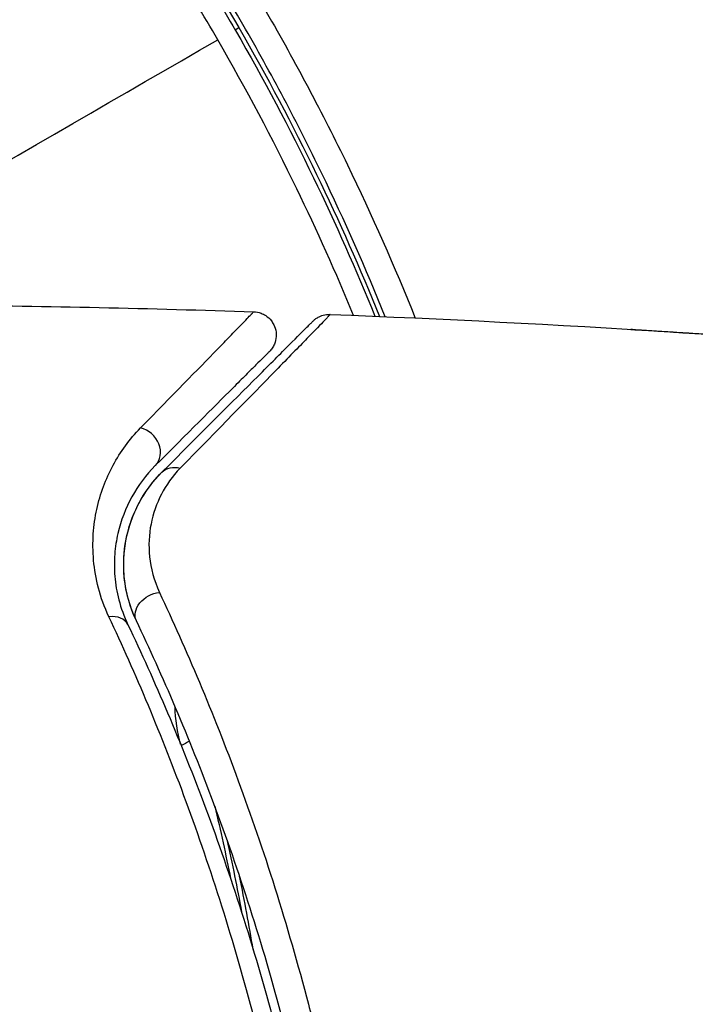
# Model space of a CAD drawing. Units: millimetres. Extents: x -5956 to 6424, y -3944 to 4681.
# Drawn here: x 54 to 69, y -1069 to -1048 of the extents above; entities that cross this region are included whole.
import ezdxf

# ---------------------------------------------------------------- set-up
doc = ezdxf.new("R2010")
doc.units = ezdxf.units.MM
doc.header["$LTSCALE"] = 20
doc.layers.add('2d', color=230, linetype='Continuous')

msp = doc.modelspace()

# ---------------------------------------------------------------- linework, layer by layer
at = {"layer": '2d'}
msp.add_line((58.751, -1048.08), (58.829, -1048.035), dxfattribs=at)
for centre, major_axis, ratio, start_param, end_param in [((56.684, -1057.074), (-0.354, 0.354), 0.858093, 3.141593, 5.346843), ((55.998, -1061.053), (0.451, 0.215), 0.71706, 0, 1.149567)]:
    msp.add_ellipse(centre, major_axis=major_axis, ratio=ratio, start_param=start_param, end_param=end_param, dxfattribs=at)
at = {"layer": '2d', "extrusion": (0, 0, -1)}
for centre, major_axis, ratio, start_param, end_param in [((57.532, -1057.923), (-0.354, 0.354), 0.819777, 0, 0.96892), ((57.082, -1060.537), (0.451, 0.215), 0.738794, 3.141593, 5.143303), ((57.423, -1063.249), (0.483, 0.131), 0.440374, 0.896752, 1.337124)]:
    msp.add_ellipse(centre, major_axis=major_axis, ratio=ratio, start_param=start_param, end_param=end_param, dxfattribs=at)
at = {"layer": '2d'}
for points, knots in [([(61.969, -1054.234), (61.554, -1053.204), (61.102, -1052.179), (60.349, -1050.625), (60.078, -1050.09), (59.514, -1049.025), (59.219, -1048.491), (58.31, -1046.919), (57.673, -1045.905), (56.34, -1043.942), (55.644, -1042.993), (54.92, -1042.075)], [0.00018405, 0.00018405, 0.00018405, 0.00018405, 0.0036116, 0.0036116, 0.0054174, 0.0054174, 0.0072232, 0.0072232, 0.01083479, 0.01083479, 0.01444639, 0.01444639, 0.01444639, 0.01444639]), ([(54.763, -1042.199), (55.486, -1043.115), (56.182, -1044.064), (57.182, -1045.538), (57.509, -1046.038), (58.146, -1047.055), (58.459, -1047.575), (59.36, -1049.138), (59.917, -1050.19), (60.906, -1052.235), (61.346, -1053.226), (61.75, -1054.225)], [0, 0, 0, 0, 0.0035954, 0.0035954, 0.00539309, 0.00539309, 0.00719079, 0.00719079, 0.01078619, 0.01078619, 0.01410564, 0.01410564, 0.01410564, 0.01410564]), ([(54.866, -1042.186), (55.586, -1043.1), (56.277, -1044.044), (57.599, -1045.993), (58.229, -1046.998), (58.829, -1048.035)], [0, 0, 0, 0, 0.003558805, 0.003558805, 0.007117609, 0.007117609, 0.007117609, 0.007117609]), ([(58.376, -1048.296), (58.073, -1047.772), (57.759, -1047.249), (57.117, -1046.224), (56.788, -1045.72), (55.783, -1044.235), (55.084, -1043.278), (54.358, -1042.354)], [0.007238896, 0.007238896, 0.007238896, 0.007238896, 0.009039719, 0.009039719, 0.010840543, 0.010840543, 0.01444219, 0.01444219, 0.01444219, 0.01444219]), ([(59.417, -1047.695), (59.728, -1048.234), (60.032, -1048.782), (60.612, -1049.877), (60.891, -1050.426), (61.687, -1052.065), (62.171, -1053.161), (62.614, -1054.262)], [0.007421983, 0.007421983, 0.007421983, 0.007421983, 0.009269849, 0.009269849, 0.011117714, 0.011117714, 0.014765429, 0.014765429, 0.014765429, 0.014765429]), ([(58.829, -1048.035), (59.428, -1049.073), (59.983, -1050.122), (60.984, -1052.188), (61.434, -1053.204), (61.848, -1054.229)], [0, 0, 0, 0, 0.003558805, 0.003558805, 0.00693928, 0.00693928, 0.00693928, 0.00693928]), ([(61.292, -1054.206), (60.914, -1053.294), (60.508, -1052.389), (59.55, -1050.416), (58.985, -1049.351), (58.376, -1048.296)], [0.000597243, 0.000597243, 0.000597243, 0.000597243, 0.003619448, 0.003619448, 0.007238896, 0.007238896, 0.007238896, 0.007238896]), ([(56.719, -1056.62), (57.401, -1055.923), (57.958, -1055.354), (58.468, -1054.831), (58.56, -1054.736), (58.725, -1054.566), (58.798, -1054.492), (58.98, -1054.304), (59.056, -1054.224), (59.092, -1054.185), (59.096, -1054.181), (59.101, -1054.175), (59.104, -1054.172), (59.112, -1054.164), (59.117, -1054.159), (59.128, -1054.147), (59.133, -1054.142), (59.143, -1054.131), (59.147, -1054.128), (59.147, -1054.128)], [0, 0, 0, 0, 0.00567223, 0.00567223, 0.00709029, 0.00709029, 0.00850835, 0.00850835, 0.01134447, 0.01134447, 0.0120535, 0.0120535, 0.01276253, 0.01276253, 0.01418058, 0.01418058, 0.0170167, 0.0170167, 0.02223711, 0.02223711, 0.02223711, 0.02223711]), ([(59.147, -1054.128), (59.201, -1054.129), (59.255, -1054.14), (59.34, -1054.172), (59.374, -1054.189), (59.451, -1054.24), (59.493, -1054.278), (59.547, -1054.348), (59.564, -1054.376), (59.603, -1054.455), (59.62, -1054.509), (59.631, -1054.596), (59.632, -1054.629), (59.626, -1054.717), (59.613, -1054.772), (59.578, -1054.852), (59.563, -1054.881), (59.526, -1054.935), (59.506, -1054.959), (59.484, -1054.981)], [0, 0, 0, 0, 0.0160984, 0.0160984, 0.0273867, 0.0273867, 0.0437913, 0.0437913, 0.0537983, 0.0537983, 0.0702332, 0.0702332, 0.0801032, 0.0801032, 0.0965411, 0.0965411, 0.1063987, 0.1063987, 0.1157817, 0.1157817, 0.1157817, 0.1157817]), ([(57.179, -1057.569), (58.006, -1056.742), (58.7, -1056.048), (59.369, -1055.379), (59.493, -1055.255), (59.719, -1055.029), (59.821, -1054.927), (60.089, -1054.659), (60.216, -1054.532), (60.326, -1054.422), (60.349, -1054.399), (60.367, -1054.381), (60.373, -1054.375), (60.39, -1054.358), (60.397, -1054.351), (60.411, -1054.337), (60.416, -1054.332), (60.416, -1054.332)], [0, 0, 0, 0, 0.00604989, 0.00604989, 0.00756236, 0.00756236, 0.00907483, 0.00907483, 0.01209978, 0.01209978, 0.01361225, 0.01361225, 0.01512472, 0.01512472, 0.01814967, 0.01814967, 0.02364717, 0.02364717, 0.02364717, 0.02364717]), ([(60.788, -1054.186), (60.788, -1054.186), (60.784, -1054.191), (60.77, -1054.205), (60.763, -1054.212), (60.749, -1054.227), (60.746, -1054.23), (60.739, -1054.237), (60.736, -1054.24), (60.723, -1054.255), (60.7, -1054.279), (60.591, -1054.393), (60.466, -1054.522), (60.203, -1054.793), (60.102, -1054.897), (59.878, -1055.126), (59.755, -1055.252), (59.086, -1055.937), (58.393, -1056.645), (57.571, -1057.484)], [0.02456002, 0.02456002, 0.02456002, 0.02456002, 0.02999101, 0.02999101, 0.03299011, 0.03299011, 0.03373989, 0.03373989, 0.03448967, 0.03448967, 0.03598922, 0.03598922, 0.03898832, 0.03898832, 0.04048787, 0.04048787, 0.04198742, 0.04198742, 0.04798562, 0.04798562, 0.04798562, 0.04798562]), ([(60.416, -1054.332), (60.433, -1054.316), (60.451, -1054.3), (60.489, -1054.271), (60.508, -1054.259), (60.564, -1054.228), (60.601, -1054.213), (60.688, -1054.19), (60.739, -1054.184), (60.788, -1054.186)], [0, 0, 0, 0, 0.00716492, 0.00716492, 0.01418503, 0.01418503, 0.02611916, 0.02611916, 0.04109674, 0.04109674, 0.04109674, 0.04109674]), ([(68.638, -1054.602), (68.443, -1054.59), (68.259, -1054.577), (67.916, -1054.555), (67.764, -1054.545), (67.509, -1054.528), (67.409, -1054.521), (67.307, -1054.514), (67.282, -1054.512), (67.247, -1054.509), (67.239, -1054.508), (67.239, -1054.508)], [0, 0, 0, 0, 0.000583907, 0.000583907, 0.001167815, 0.001167815, 0.001751722, 0.001751722, 0.002043676, 0.002043676, 0.002335629, 0.002335629, 0.002335629, 0.002335629]), ([(67.239, -1054.508), (67.239, -1054.508), (67.251, -1054.508), (67.302, -1054.511), (67.34, -1054.513), (67.489, -1054.521), (67.636, -1054.53), (67.906, -1054.546), (68.006, -1054.553), (68.214, -1054.566), (68.324, -1054.573), (68.555, -1054.588), (68.672, -1054.595), (68.908, -1054.611), (69.029, -1054.619), (69.147, -1054.627)], [0.002335629, 0.002335629, 0.002335629, 0.002335629, 0.002691247, 0.002691247, 0.003046864, 0.003046864, 0.003758098, 0.003758098, 0.004113716, 0.004113716, 0.004469333, 0.004469333, 0.00482495, 0.00482495, 0.005180567, 0.005180567, 0.005180567, 0.005180567]), ([(59.484, -1054.981), (59.484, -1054.981), (59.481, -1054.985), (59.47, -1054.995), (59.465, -1055), (59.454, -1055.011), (59.449, -1055.016), (59.441, -1055.024), (59.438, -1055.027), (59.432, -1055.033), (59.429, -1055.036), (59.394, -1055.071), (59.318, -1055.147), (59.135, -1055.33), (59.062, -1055.403), (58.896, -1055.569), (58.803, -1055.663), (58.288, -1056.177), (57.726, -1056.739), (57.037, -1057.428)], [0.02275047, 0.02275047, 0.02275047, 0.02275047, 0.02787328, 0.02787328, 0.0306606, 0.0306606, 0.03205427, 0.03205427, 0.0327511, 0.0327511, 0.03344793, 0.03344793, 0.03623526, 0.03623526, 0.03762892, 0.03762892, 0.03902259, 0.03902259, 0.04459724, 0.04459724, 0.04459724, 0.04459724]), ([(56.042, -1060.67), (55.845, -1060.25), (55.749, -1059.846), (55.697, -1059.265), (55.695, -1059.075), (55.719, -1058.71), (55.745, -1058.534), (55.855, -1058.026), (55.973, -1057.712), (56.287, -1057.129), (56.483, -1056.861), (56.719, -1056.62)], [0, 0, 0, 0, 0.001968794, 0.001968794, 0.002953191, 0.002953191, 0.003937588, 0.003937588, 0.005906382, 0.005906382, 0.007875176, 0.007875176, 0.007875176, 0.007875176]), ([(57.037, -1057.428), (56.836, -1057.629), (56.67, -1057.851), (56.401, -1058.337), (56.298, -1058.599), (56.201, -1059.025), (56.178, -1059.172), (56.156, -1059.479), (56.155, -1059.639), (56.197, -1060.131), (56.277, -1060.476), (56.45, -1060.838)], [0, 0, 0, 0, 0.001864837, 0.001864837, 0.003729674, 0.003729674, 0.004662092, 0.004662092, 0.00559451, 0.00559451, 0.007459347, 0.007459347, 0.007459347, 0.007459347]), ([(57.571, -1057.484), (57.402, -1057.656), (57.27, -1057.842), (57.064, -1058.241), (56.989, -1058.454), (56.901, -1058.905), (56.888, -1059.14), (56.94, -1059.629), (57.005, -1059.886), (57.126, -1060.145)], [0, 0, 0, 0, 0.001256209, 0.001256209, 0.002512418, 0.002512418, 0.003768626, 0.003768626, 0.005024835, 0.005024835, 0.005024835, 0.005024835]), ([(56.63, -1060.752), (56.486, -1060.45), (56.407, -1060.145), (56.343, -1059.561), (56.358, -1059.279), (56.438, -1058.871), (56.475, -1058.738), (56.567, -1058.482), (56.621, -1058.358), (56.812, -1057.998), (56.973, -1057.775), (57.179, -1057.569)], [0, 0, 0, 0, 0.001348017, 0.001348017, 0.002696033, 0.002696033, 0.003370042, 0.003370042, 0.00404405, 0.00404405, 0.005392066, 0.005392066, 0.005392066, 0.005392066]), ([(56.63, -1060.752), (56.531, -1060.543), (56.467, -1060.345), (56.384, -1059.97), (56.364, -1059.793), (56.351, -1059.287), (56.401, -1058.994), (56.558, -1058.476), (56.667, -1058.252), (56.91, -1057.865), (57.046, -1057.702), (57.179, -1057.569)], [0, 0, 0, 0, 0.001140977, 0.001140977, 0.002281954, 0.002281954, 0.004563907, 0.004563907, 0.006845861, 0.006845861, 0.009127814, 0.009127814, 0.009127814, 0.009127814]), ([(57.126, -1060.145), (57.7, -1061.366), (58.274, -1062.714), (59.359, -1065.654), (59.87, -1067.247), (60.321, -1068.978)], [0, 0, 0, 0, 0.00590649, 0.00590649, 0.01181297, 0.01181297, 0.01181297, 0.01181297]), ([(59.16, -1069.291), (58.724, -1067.62), (58.23, -1066.075), (57.174, -1063.205), (56.611, -1061.881), (56.042, -1060.67)], [0, 0, 0, 0, 0.00567021, 0.00567021, 0.01134043, 0.01134043, 0.01134043, 0.01134043]), ([(56.45, -1060.838), (57.023, -1062.043), (57.589, -1063.359), (58.652, -1066.209), (59.15, -1067.743), (59.589, -1069.4)], [0, 0, 0, 0, 0.00561537, 0.00561537, 0.01123074, 0.01123074, 0.01123074, 0.01123074]), ([(59.782, -1069.349), (59.335, -1067.66), (58.83, -1066.11), (57.76, -1063.249), (57.195, -1061.939), (56.63, -1060.752)], [0, 0, 0, 0, 0.00577336, 0.00577336, 0.01154671, 0.01154671, 0.01154671, 0.01154671]), ([(60.321, -1068.978), (60.369, -1069.163), (60.439, -1069.342), (60.628, -1069.687), (60.747, -1069.853), (60.956, -1070.074), (61.031, -1070.144), (61.193, -1070.275), (61.28, -1070.336), (61.549, -1070.499), (61.745, -1070.583), (61.952, -1070.64)], [0, 0, 0, 0, 0.000634395, 0.000634395, 0.00126879, 0.00126879, 0.001585988, 0.001585988, 0.001903186, 0.001903186, 0.002537581, 0.002537581, 0.002537581, 0.002537581])]:
    msp.add_open_spline(points, degree=3, knots=knots, dxfattribs=at)
for points in [[(45.899, -1055.5), (50.07, -1053.092), (54.23, -1050.69), (58.376, -1048.296)], [(52.522, -1053.984), (54.731, -1054.007), (56.939, -1054.055), (59.147, -1054.128)], [(60.788, -1054.186), (60.788, -1054.186), (60.788, -1054.186), (60.788, -1054.186)], [(60.788, -1054.186), (65.648, -1054.373), (70.504, -1054.68), (75.348, -1055.107)], [(57.581, -1063.402), (57.511, -1063.141), (57.47, -1062.872), (57.461, -1062.594)], [(58.313, -1064.728), (58.437, -1065.255), (58.55, -1065.774), (58.653, -1066.284)], [(58.574, -1065.443), (58.689, -1065.968), (58.793, -1066.486), (58.887, -1066.996)], [(58.305, -1066.378), (58.305, -1066.378), (58.305, -1066.378), (58.305, -1066.377)], [(59.137, -1067.801), (59.051, -1067.289), (58.954, -1066.766), (58.847, -1066.233)]]:
    msp.add_open_spline(points, degree=3, dxfattribs=at)

doc.saveas('drawing.dxf')
